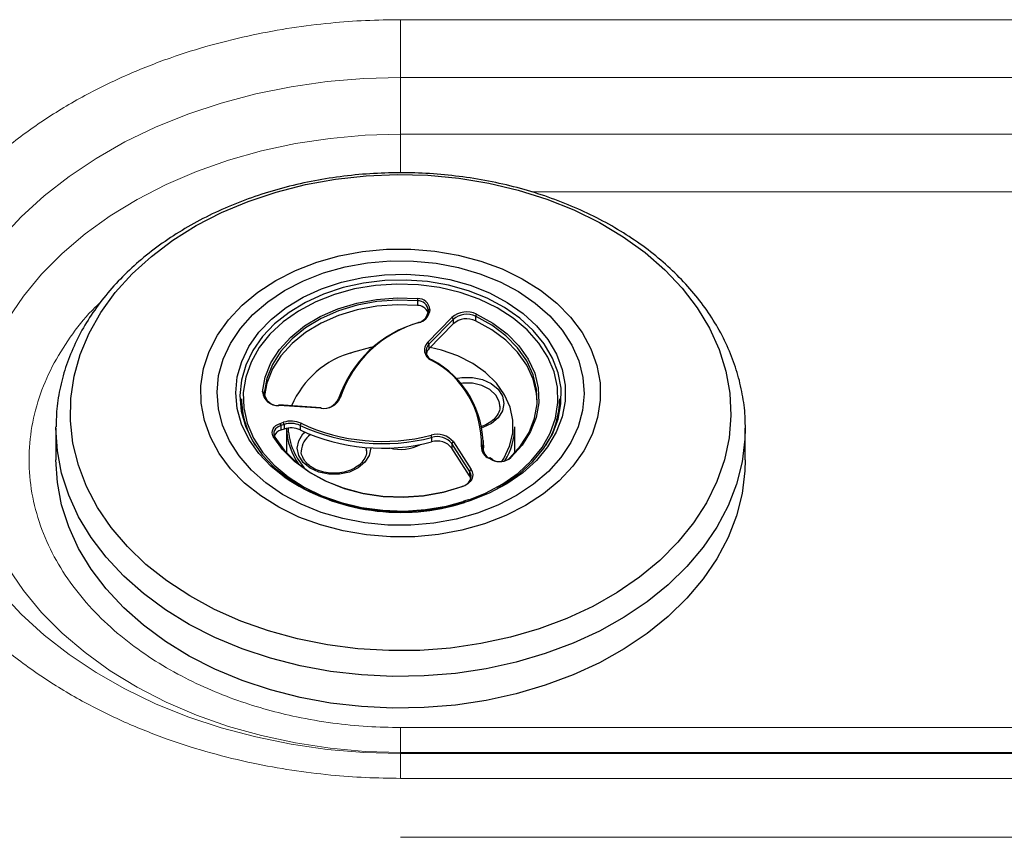
# Model space of a CAD drawing. Units: millimetres. Extents: x 0 to 420, y 0 to 297.
# Drawn here: x 145 to 153, y 61 to 67 of the extents above; entities that cross this region are included whole.
import ezdxf

# ---------------------------------------------------------------- set-up
doc = ezdxf.new("R2010")
doc.units = ezdxf.units.MM
doc.linetypes.add('SLD-Continua', pattern=[0])

msp = doc.modelspace()

# ---------------------------------------------------------------- linework, layer by layer
at = {"color": 7, "linetype": 'SLD-Continua', "lineweight": 18}
for p, q in [((157.77655, 67.35984), (147.84655, 67.35984)), ((147.84655, 66.88804), (147.84655, 67.35984)), ((147.84655, 66.42435), (147.84655, 66.88804)), ((157.77655, 66.88804), (147.84655, 66.88804)), ((147.84655, 66.42435), (147.84655, 66.41143)), ((147.84655, 66.42435), (157.77655, 66.42435)), ((147.84655, 61.57629), (147.84655, 61.37329)), ((157.77655, 61.57629), (147.84655, 61.57629)), ((147.84655, 61.37329), (147.84655, 61.36424)), ((157.77655, 61.37329), (147.84655, 61.37329)), ((147.84655, 61.16124), (147.84655, 61.36424)), ((147.84655, 61.36424), (157.77655, 61.36424)), ((147.84655, 61.16124), (157.77655, 61.16124)), ((157.77655, 60.67968), (147.84655, 60.67968))]:
    msp.add_line(p, q, dxfattribs=at)
at = {"color": 8, "linetype": 'SLD-Continua', "lineweight": 18}
msp.add_line((148.916, 65.95255), (156.70688, 65.95255), dxfattribs=at)
at = {"color": 7, "linetype": 'SLD-Continua', "lineweight": 25}
for p, q in [((147.30123, 65.11409), (147.31798, 65.11956)), ((147.98414, 65.06223), (147.98414, 65.02526)), ((148.06872, 64.96292), (148.06877, 64.96372)), ((148.07145, 64.98497), (148.06877, 64.96372)), ((148.08468, 64.99254), (148.082, 64.97129)), ((148.45891, 64.93655), (148.45891, 64.89958)), ((148.0671, 64.72318), (148.26594, 64.92636)), ((148.27684, 64.91158), (148.07799, 64.7084)), ((148.27684, 64.87461), (148.07799, 64.67143)), ((148.27684, 64.91158), (148.27684, 64.87461)), ((148.07799, 64.7084), (148.07799, 64.67143)), ((147.43439, 64.63602), (147.45504, 64.64312)), ((147.45504, 64.64312), (147.46954, 64.64784)), ((146.54655, 64.2635), (146.54655, 64.22653)), ((147.19506, 64.18519), (146.85151, 64.20772)), ((147.19593, 64.18925), (146.85238, 64.21178)), ((148.65787, 64.19999), (148.65755, 64.20948)), ((149.14655, 64.22653), (149.14655, 64.2635)), ((146.86262, 64.06148), (146.8895, 64.07044)), ((146.89509, 64.05247), (146.86822, 64.04352)), ((146.86822, 64.04352), (146.86822, 64.00655)), ((146.89509, 64.05247), (146.89509, 64.0155)), ((147.02564, 64.04487), (147.02564, 64.0079)), ((150.66295, 64.05089), (150.66321, 64.0232)), ((145.02988, 64.0232), (145.02991, 64.03317)), ((145.02988, 64.0232), (145.02988, 63.76442)), ((146.89509, 64.0155), (146.86822, 64.00655)), ((146.91321, 64.02042), (146.91321, 63.82162)), ((148.77988, 63.82162), (148.77988, 64.03244)), ((150.66321, 63.76442), (150.66321, 64.0232)), ((148.09963, 63.9468), (148.09963, 63.90983)), ((148.41008, 63.67086), (148.26538, 63.89658)), ((148.26538, 63.89658), (148.26538, 63.85961)), ((148.27748, 63.90985), (148.42219, 63.68414)), ((148.52265, 63.88425), (148.52098, 63.83864)), ((148.52265, 63.88425), (148.52265, 63.92122)), ((147.56855, 63.83717), (147.56823, 63.84667)), ((148.41008, 63.63389), (148.26538, 63.85961)), ((148.59234, 63.76419), (148.56814, 63.77649)), ((148.59838, 63.76683), (148.57419, 63.77913)), ((148.41008, 63.67086), (148.41008, 63.63389)), ((148.39006, 63.4338), (148.36091, 63.42492))]:
    msp.add_line(p, q, dxfattribs=at)
at = {"color": 8, "linetype": 'SLD-Continua', "lineweight": 25}
for p, q in [((146.73168, 64.30921), (146.73168, 64.2983)), ((147.56823, 63.84667), (147.56575, 63.86496)), ((148.51968, 63.86039), (148.51968, 63.84687)), ((148.41143, 63.42858), (148.36872, 63.415))]:
    msp.add_line(p, q, dxfattribs=at)
at = {"color": 7, "linetype": 'SLD-Continua', "lineweight": 18, "flags": 128}
for points in [[(147.84655, 61.36424), (147.5459, 61.37275), (147.24712, 61.39824), (146.95202, 61.44055), (146.66244, 61.49941), (146.38017, 61.57447), (146.10693, 61.66527), (145.84442, 61.77123), (145.59425, 61.89171), (145.35797, 62.02597), (145.13703, 62.17318), (144.9328, 62.33243), (144.74653, 62.50273), (144.57937, 62.68305), (144.43236, 62.87226), (144.30639, 63.06921), (144.20225, 63.27267), (144.12058, 63.48139), (144.06189, 63.69408), (144.02652, 63.90944), (144.01471, 64.12614), (144.02652, 64.34284), (144.06189, 64.5582), (144.12058, 64.77089), (144.20225, 64.97961), (144.30639, 65.18307), (144.43236, 65.38002), (144.57937, 65.56923), (144.74653, 65.74955), (144.9328, 65.91985), (145.13703, 66.0791), (145.35797, 66.22631), (145.59425, 66.36057), (145.84442, 66.48105), (146.10693, 66.58701), (146.38017, 66.67781), (146.66244, 66.75287), (146.95202, 66.81173), (147.24712, 66.85404), (147.5459, 66.87953), (147.84655, 66.88804)], [(147.84655, 61.37329), (147.5572, 61.38192), (147.26982, 61.40774), (146.98639, 61.45057), (146.70883, 61.51013), (146.43905, 61.58601), (146.17888, 61.67769), (145.9301, 61.78453), (145.69441, 61.90582), (145.47342, 62.04073), (145.26865, 62.18833), (145.08148, 62.34761), (144.9132, 62.51749), (144.76496, 62.6968), (144.63777, 62.88433), (144.5325, 63.07878), (144.44987, 63.27884), (144.39044, 63.48313), (144.35462, 63.69027), (144.34265, 63.89882), (144.35462, 64.10738), (144.39044, 64.31451), (144.44987, 64.5188), (144.5325, 64.71886), (144.63777, 64.91332), (144.76496, 65.10084), (144.9132, 65.28016), (145.08148, 65.45003), (145.26865, 65.60932), (145.47342, 65.75691), (145.69441, 65.89182), (145.9301, 66.01311), (146.17888, 66.11996), (146.43905, 66.21163), (146.70883, 66.28751), (146.98639, 66.34707), (147.26982, 66.38991), (147.5572, 66.41573), (147.84655, 66.42435)]]:
    msp.add_lwpolyline(points, dxfattribs=at)
at = {"color": 7, "linetype": 'SLD-Continua', "lineweight": 25, "flags": 128}
for points in [[(148.97893, 62.38306), (148.74448, 62.31439), (148.50214, 62.26185), (148.25403, 62.22589), (148.00235, 62.20684), (147.7493, 62.20486), (147.4971, 62.21997), (147.24797, 62.25203), (147.00411, 62.30077), (146.76764, 62.36575), (146.54066, 62.44641), (146.32515, 62.54203), (146.12302, 62.65178), (145.93603, 62.77469), (145.76583, 62.90968), (145.61392, 63.05557), (145.48162, 63.21106), (145.37011, 63.37481), (145.28036, 63.54535), (145.21317, 63.72121), (145.16911, 63.90083), (145.14859, 64.08264), (145.15177, 64.26503), (145.17864, 64.4464), (145.22895, 64.62517), (145.30227, 64.79975), (145.39795, 64.96862), (145.51514, 65.13029), (145.65282, 65.28333), (145.80978, 65.42642), (145.98464, 65.55827), (146.17587, 65.67775), (146.38177, 65.7838), (146.60055, 65.87548), (146.83027, 65.952), (147.06893, 66.01267), (147.31442, 66.05697), (147.56459, 66.0845), (147.81724, 66.09503), (148.07014, 66.08846), (148.32108, 66.06484), (148.56785, 66.0244), (148.80828, 65.96748), (149.04025, 65.89458), (149.26174, 65.80634), (149.47079, 65.70354), (149.66557, 65.58708), (149.84436, 65.45799), (150.00559, 65.3174), (150.14785, 65.16654), (150.26989, 65.00675), (150.37063, 64.83942), (150.44919, 64.66602), (150.50487, 64.48809), (150.5372, 64.30718), (150.54588, 64.12488), (150.53084, 63.9428), (150.4922, 63.76253), (150.43032, 63.58566), (150.34573, 63.41375), (150.23918, 63.2483), (150.1116, 63.09077), (149.96412, 62.94254), (149.79803, 62.80492), (149.61478, 62.67911), (149.416, 62.56622), (149.20343, 62.46725), (148.97893, 62.38306)], [(148.53168, 63.24102), (148.34797, 63.18929), (148.15694, 63.15389), (147.96139, 63.13535), (147.76416, 63.13394), (147.56814, 63.14967), (147.37617, 63.18231), (147.19107, 63.2314), (147.01552, 63.29621), (146.85209, 63.3758), (146.70316, 63.46901), (146.57091, 63.57447), (146.45725, 63.69066), (146.36386, 63.81588), (146.29208, 63.94829), (146.24298, 64.08598), (146.21726, 64.22693), (146.21529, 64.36909), (146.23712, 64.51038), (146.28241, 64.64874), (146.35051, 64.78216), (146.44043, 64.90869), (146.55085, 65.02649), (146.68016, 65.13383), (146.82649, 65.22916), (146.98769, 65.31108), (147.16141, 65.3784), (147.34512, 65.43013), (147.53615, 65.46552), (147.7317, 65.48406), (147.92893, 65.48548), (148.12495, 65.46975), (148.31692, 65.4371), (148.50203, 65.38802), (148.67757, 65.32321), (148.841, 65.24362), (148.98993, 65.15041), (149.12219, 65.04494), (149.23584, 64.92875), (149.32924, 64.80354), (149.40101, 64.67112), (149.45012, 64.53344), (149.47584, 64.39249), (149.4778, 64.25033), (149.45598, 64.10904), (149.41068, 63.97067), (149.34258, 63.83725), (149.25267, 63.71072), (149.14224, 63.59293), (149.01293, 63.48558), (148.8666, 63.39025), (148.70541, 63.30834), (148.53168, 63.24102)], [(148.47575, 63.32826), (148.30013, 63.27916), (148.11736, 63.24631), (147.93031, 63.23023), (147.74194, 63.23117), (147.55523, 63.24913), (147.3731, 63.28381), (147.19845, 63.33467), (147.03401, 63.4009), (146.88239, 63.48147), (146.74597, 63.5751), (146.62691, 63.68032), (146.52709, 63.79546), (146.44807, 63.91871), (146.39111, 64.04813), (146.3571, 64.18167), (146.34658, 64.31723), (146.35972, 64.45268), (146.3963, 64.58587), (146.45576, 64.7147), (146.53715, 64.83715), (146.63919, 64.95127), (146.76027, 65.05529), (146.89848, 65.14754), (147.05164, 65.22658), (147.21734, 65.29116), (147.39296, 65.34026), (147.57574, 65.37311), (147.76278, 65.38919), (147.95115, 65.38824), (148.13787, 65.37029), (148.31999, 65.33561), (148.49465, 65.28475), (148.65908, 65.21851), (148.8107, 65.13794), (148.94712, 65.04431), (149.06618, 64.9391), (149.166, 64.82396), (149.24502, 64.70071), (149.30198, 64.57129), (149.33599, 64.43774), (149.34651, 64.30218), (149.33337, 64.16674), (149.29679, 64.03355), (149.23733, 63.90472), (149.15595, 63.78227), (149.05391, 63.66814), (148.93283, 63.56413), (148.79462, 63.47188), (148.64145, 63.39284), (148.47575, 63.32826)], [(148.47575, 63.32826), (148.30013, 63.27916), (148.11736, 63.24631), (147.93031, 63.23023), (147.74194, 63.23117), (147.55523, 63.24913), (147.3731, 63.28381), (147.19845, 63.33467), (147.03401, 63.4009), (146.88239, 63.48147), (146.74597, 63.5751), (146.62691, 63.68032), (146.52709, 63.79546), (146.44807, 63.91871), (146.39111, 64.04813), (146.3571, 64.18167), (146.34658, 64.31723), (146.35972, 64.45268), (146.3963, 64.58587), (146.45576, 64.7147), (146.53715, 64.83715), (146.63919, 64.95127), (146.76027, 65.05529), (146.89848, 65.14754), (147.05164, 65.22658), (147.21734, 65.29116), (147.39296, 65.34026), (147.57574, 65.37311), (147.76278, 65.38919), (147.95115, 65.38824), (148.13787, 65.37029), (148.31999, 65.33561), (148.49465, 65.28475), (148.65908, 65.21851), (148.8107, 65.13794), (148.94712, 65.04431), (149.06618, 64.9391), (149.166, 64.82396), (149.24502, 64.70071), (149.30198, 64.57129), (149.33599, 64.43774), (149.34651, 64.30218), (149.33337, 64.16674), (149.29679, 64.03355), (149.23733, 63.90472), (149.15595, 63.78227), (149.05391, 63.66814), (148.93283, 63.56413), (148.79462, 63.47188), (148.64145, 63.39284), (148.47575, 63.32826)], [(148.63895, 63.5317), (148.69285, 63.56273), (148.81916, 63.65049), (148.92811, 63.74961), (149.01776, 63.8583), (149.08652, 63.97465), (149.13314, 64.09655), (149.1568, 64.22185), (149.15709, 64.34831), (149.13398, 64.47366), (149.08791, 64.59568), (149.01968, 64.71217), (148.93051, 64.82108), (148.822, 64.92045), (148.69609, 65.00851), (148.55501, 65.08368), (148.4013, 65.14463), (148.23768, 65.19027), (148.06708, 65.21978), (147.89255, 65.23264), (147.7172, 65.22862), (147.54415, 65.20779), (147.3765, 65.17052), (147.21724, 65.11747), (147.06921, 65.0496), (146.93505, 64.96812), (146.81716, 64.87447), (146.71763, 64.77033), (146.63826, 64.65756), (146.58044, 64.53817), (146.54522, 64.41429), (146.53322, 64.28813), (146.54465, 64.16194), (146.57932, 64.03798), (146.6366, 63.91846), (146.71547, 63.8055), (146.81453, 63.70113), (146.93201, 63.60721), (147.0658, 63.52541), (147.21353, 63.4572), (147.37255, 63.40378), (147.54003, 63.36612), (147.71298, 63.34489), (147.88831, 63.34046), (148.0629, 63.35291), (148.23363, 63.38203), (148.39745, 63.42729), (148.39745, 63.42729)], [(148.40377, 63.43682), (148.54028, 63.49169), (148.68137, 63.56705), (148.80691, 63.65556), (148.91457, 63.75556), (149.00232, 63.8652), (149.06855, 63.98243), (149.11201, 64.10507), (149.1319, 64.23083), (149.12784, 64.35737), (149.09992, 64.48234), (149.04865, 64.6034), (148.97499, 64.7183), (148.8803, 64.8249), (148.76636, 64.92122), (148.63529, 65.00546), (148.48952, 65.07604), (148.33177, 65.13167), (148.16499, 65.17129), (147.99227, 65.19417), (147.81684, 65.19989), (147.64196, 65.18834), (147.4709, 65.15973), (147.30683, 65.1146)], [(147.30683, 65.1146), (147.15281, 65.05379), (147.01172, 64.97843), (146.88618, 64.88992), (146.77853, 64.78992), (146.69077, 64.68028), (146.62455, 64.56305), (146.58108, 64.44041), (146.56119, 64.31465), (146.56525, 64.18811), (146.59317, 64.06314), (146.64444, 63.94208), (146.71811, 63.82718), (146.81279, 63.72058), (146.92673, 63.62426), (147.05781, 63.54002), (147.20358, 63.46944), (147.36132, 63.41381), (147.52811, 63.37419), (147.70082, 63.35131), (147.87625, 63.34559), (148.05113, 63.35714), (148.2222, 63.38574), (148.37795, 63.42813)], [(146.71837, 64.319), (146.74037, 64.43909), (146.78683, 64.55551), (146.85674, 64.66566), (146.94854, 64.76713), (147.0602, 64.85766), (147.18925, 64.93525), (147.33285, 64.99819), (147.48781, 65.04508), (147.6507, 65.07489), (147.81792, 65.08696), (147.98578, 65.08101)], [(147.98414, 65.06223), (147.81826, 65.06811), (147.65301, 65.05618), (147.49204, 65.02673), (147.33891, 64.98039), (147.19701, 64.91819), (147.06948, 64.84152), (146.95913, 64.75205), (146.86842, 64.65179), (146.79934, 64.54293), (146.75342, 64.42789), (146.73168, 64.30921)], [(147.98414, 65.02526), (147.81826, 65.03114), (147.65301, 65.01922), (147.49204, 64.98976), (147.33891, 64.94342), (147.19701, 64.88123), (147.06948, 64.80455), (146.95913, 64.71509), (146.86842, 64.61482), (146.79934, 64.50596), (146.75342, 64.39092), (146.73318, 64.28839)], [(148.73744, 63.77824), (148.82744, 63.87885), (148.89574, 63.98796), (148.94083, 64.10317), (148.96172, 64.22192), (148.95794, 64.3416), (148.92958, 64.45954), (148.87726, 64.57315), (148.80215, 64.67991), (148.70589, 64.77746), (148.59063, 64.86364), (148.45891, 64.93655)], [(148.46622, 64.95383), (148.59951, 64.88005), (148.71615, 64.79284), (148.81356, 64.69413), (148.88957, 64.58609), (148.94251, 64.47113), (148.97121, 64.35177), (148.97504, 64.23067), (148.9539, 64.1105), (148.90827, 63.99391), (148.83915, 63.8835), (148.74808, 63.78169)], [(148.00016, 64.88583), (147.99902, 64.88734), (147.99792, 64.88843), (147.99691, 64.88907), (147.99603, 64.88923), (147.9953, 64.88891), (147.99476, 64.88811), (147.99443, 64.88687), (147.99432, 64.88523)], [(148.96292, 64.24501), (148.95794, 64.30463), (148.92958, 64.42257), (148.87726, 64.53618), (148.80215, 64.64294), (148.70589, 64.74049), (148.59063, 64.82667), (148.45891, 64.89958)], [(147.62709, 64.68566), (147.5996, 64.68046), (147.46063, 64.64364)], [(148.67309, 63.75048), (148.68921, 63.77557), (148.73753, 63.87644), (148.76276, 63.9816), (148.76427, 64.08831), (148.74201, 64.19381), (148.69656, 64.29538), (148.62909, 64.39037), (148.54135, 64.47633), (148.43562, 64.55104), (148.31464, 64.61255), (148.18153, 64.65928), (148.08792, 64.68157)], [(148.09187, 64.58175), (148.09356, 64.583), (148.09518, 64.58385), (148.09667, 64.58426), (148.09798, 64.58422), (148.09906, 64.58373), (148.09986, 64.5828), (148.10035, 64.58149), (148.10052, 64.57982)], [(146.54655, 64.22653), (146.55197, 64.14102), (146.55882, 64.0981)], [(147.3526, 64.27137), (147.35005, 64.27153), (147.34759, 64.27133), (147.34532, 64.27078), (147.34333, 64.26989), (147.3417, 64.26871), (147.34049, 64.26727), (147.33974, 64.26563), (147.33949, 64.26386)], [(149.13428, 64.0981), (149.14522, 64.18418), (149.14655, 64.22653)], [(146.80578, 63.95551), (146.79927, 63.97048), (146.79684, 63.98606), (146.79859, 64.00169), (146.80445, 64.01679), (146.81421, 64.0308), (146.8275, 64.04322), (146.84384, 64.05357), (146.86262, 64.06148)], [(146.86822, 64.04352), (146.85164, 64.03654), (146.83723, 64.0274), (146.8255, 64.01645), (146.81689, 64.00408), (146.81172, 63.99076), (146.81017, 63.97697), (146.81231, 63.96322), (146.81806, 63.95001)], [(146.81806, 63.95001), (146.81782, 63.95175), (146.81712, 63.95327), (146.81599, 63.95452), (146.81446, 63.95545), (146.8126, 63.95604), (146.81048, 63.95624), (146.80817, 63.95607), (146.80578, 63.95551)], [(148.35505, 63.54539), (148.19976, 63.49907), (148.03665, 63.46987), (147.86935, 63.45843), (147.70153, 63.46499), (147.53693, 63.48943), (147.37917, 63.53119), (147.23175, 63.58936), (147.09793, 63.66264), (146.98067, 63.74941), (146.88256, 63.84776), (146.80578, 63.95551)], [(146.81806, 63.95001), (146.89394, 63.84354), (146.99089, 63.74634), (147.10677, 63.66059), (147.23901, 63.58818), (147.38469, 63.5307), (147.54058, 63.48943), (147.70324, 63.46528), (147.86908, 63.45879), (148.03441, 63.4701), (148.19559, 63.49896), (148.34905, 63.54473)], [(149.02806, 61.92147), (148.79065, 61.85167), (148.54542, 61.79771), (148.2944, 61.76005), (148.03967, 61.739), (147.78334, 61.73474), (147.52754, 61.74729), (147.27437, 61.77656), (147.02595, 61.82229), (146.78433, 61.88413), (146.55151, 61.96154), (146.32942, 62.05389), (146.1199, 62.16041), (145.92469, 62.28023), (145.7454, 62.41235), (145.58353, 62.55567), (145.44041, 62.709), (145.31722, 62.87108), (145.215, 63.04056), (145.13458, 63.21604), (145.07663, 63.39607), (145.04163, 63.57915), (145.02988, 63.76376), (145.02988, 63.76442)], [(148.73744, 63.77824), (148.73765, 63.77994), (148.73825, 63.78134), (148.73924, 63.7824), (148.74056, 63.78308), (148.74217, 63.78335), (148.74401, 63.78321), (148.74601, 63.78264), (148.74808, 63.78169)], [(150.66321, 63.76442), (150.66034, 63.67267), (150.6371, 63.48863), (150.59075, 63.30686), (150.52165, 63.12889), (150.43039, 62.95619), (150.31772, 62.79019), (150.18457, 62.63225), (150.03204, 62.4837), (149.86141, 62.34576), (149.67408, 62.21958), (149.47161, 62.10619), (149.25567, 62.00655), (149.02806, 61.92147)], [(148.34905, 63.54473), (148.37068, 63.55456), (148.38931, 63.5672), (148.40424, 63.58216), (148.41494, 63.5989), (148.42101, 63.61681), (148.42222, 63.63522), (148.41854, 63.65346), (148.41008, 63.67086)], [(148.42219, 63.68414), (148.43149, 63.665), (148.43554, 63.64493), (148.43421, 63.62468), (148.42753, 63.60498), (148.41576, 63.58656), (148.39933, 63.5701), (148.37884, 63.55621), (148.35505, 63.54539)], [(148.41989, 63.61207), (148.41854, 63.6165), (148.41008, 63.63389)], [(148.34905, 63.54473), (148.34916, 63.54637), (148.34951, 63.54761), (148.35006, 63.54842), (148.35081, 63.54875), (148.35172, 63.5486), (148.35275, 63.54797), (148.35388, 63.54688), (148.35505, 63.54539)]]:
    msp.add_lwpolyline(points, dxfattribs=at)
at = {"color": 8, "linetype": 'SLD-Continua', "lineweight": 25, "flags": 128}
for points in [[(146.89393, 63.62363), (146.78834, 63.70938), (146.68677, 63.8164), (146.60589, 63.93222), (146.54716, 64.05478), (146.51161, 64.18189), (146.49988, 64.31127), (146.51219, 64.44063), (146.5483, 64.56766), (146.60759, 64.69008), (146.68898, 64.80571), (146.79103, 64.91249), (146.91192, 65.00852), (147.04948, 65.09207), (147.20127, 65.16167), (147.36457, 65.21606), (147.53648, 65.25428), (147.71391, 65.27564), (147.89372, 65.27976), (148.07268, 65.26657), (148.24761, 65.23631), (148.41538, 65.18951), (148.57299, 65.12702), (148.71765, 65.04993), (148.84676, 64.95964), (148.95802, 64.85775), (149.04945, 64.74608), (149.11941, 64.62663), (149.16666, 64.50151), (149.19035, 64.37298), (149.19006, 64.24331), (149.16579, 64.11483), (149.11799, 63.98983), (149.04749, 63.87054), (148.95556, 63.75908), (148.84385, 63.65745), (148.71433, 63.56746), (148.56933, 63.49072), (148.41143, 63.42858), (148.41143, 63.42858)], [(148.29515, 64.42794), (148.34719, 64.43698), (148.43258, 64.43726), (148.51461, 64.42018), (148.58665, 64.38714), (148.64286, 64.34081), (148.67868, 64.28494), (148.69121, 64.22406), (148.67943, 64.1631), (148.64431, 64.107), (148.58868, 64.06031), (148.51705, 64.0268), (148.51386, 64.02575)], [(148.65755, 64.20948), (148.6521, 64.23976), (148.62424, 64.29342), (148.57568, 64.33878), (148.51072, 64.37181), (148.43515, 64.38957), (148.35567, 64.39048), (148.33326, 64.3876)], [(149.02806, 62.18026), (148.79065, 62.11045), (148.54542, 62.0565), (148.2944, 62.01884), (148.03967, 61.99779), (147.78334, 61.99352), (147.52754, 62.00607), (147.27437, 62.03534), (147.02595, 62.08108), (146.78433, 62.14291), (146.55151, 62.22032), (146.32942, 62.31267), (146.1199, 62.4192), (145.92469, 62.53901), (145.7454, 62.67113), (145.58353, 62.81445), (145.44041, 62.96778), (145.31722, 63.12986), (145.215, 63.29935), (145.13458, 63.47483), (145.07663, 63.65485), (145.04163, 63.83793), (145.02988, 64.02254), (145.02988, 64.0232)], [(147.60187, 63.86249), (147.60188, 63.86124), (147.59011, 63.80028), (147.55498, 63.74419), (147.49935, 63.69749), (147.42773, 63.66399), (147.34591, 63.64638), (147.26052, 63.64611), (147.17848, 63.66318), (147.10644, 63.69623), (147.05024, 63.74256), (147.01442, 63.79843), (147.00189, 63.85931), (147.01366, 63.92027), (147.04879, 63.97637), (147.06254, 63.99064)], [(150.66321, 64.0232), (150.66034, 63.93145), (150.6371, 63.74741), (150.59075, 63.56565), (150.52165, 63.38768), (150.43039, 63.21497), (150.31772, 63.04897), (150.18457, 62.89103), (150.03204, 62.74248), (149.86141, 62.60454), (149.67408, 62.47836), (149.47161, 62.36497), (149.25567, 62.26533), (149.02806, 62.18026)]]:
    msp.add_lwpolyline(points, dxfattribs=at)
at = {"color": 7, "linetype": 'SLD-Continua', "lineweight": 25}
for centre, radius, start, end in [((148.1135, 65.06038), 0.12938, 170.822554, 179.178133), ((147.98904, 64.97991), 0.08247, 2.965631, 93.4097), ((147.983, 64.93053), 0.09474, 24.127014, 89.314019), ((147.99134, 64.98771), 0.09347, 2.965631, 93.4097), ((147.96804, 64.98486), 0.10304, 284.773087, 347.704942), ((147.97125, 64.99543), 0.11335, 284.773087, 347.704942), ((148.38688, 64.7884), 0.18347, 64.378067, 131.239279), ((148.38678, 64.78616), 0.16679, 64.378067, 131.239279), ((148.48832, 64.93429), 0.0295, 138.518598, 175.608324), ((148.2544, 63.95541), 0.96551, 105.626985, 161.368975), ((148.25735, 63.96635), 0.95478, 105.626985, 161.368975), ((148.25773, 64.9089), 0.0193, 7.980658, 64.806069), ((148.38678, 64.74919), 0.16679, 64.378067, 131.239279), ((148.1288, 64.6611), 0.08752, 134.825749, 245.047874), ((148.13408, 64.65196), 0.07957, 134.825749, 245.047874), ((148.05888, 64.70572), 0.0193, 7.980658, 64.806069), ((147.65683, 63.90654), 0.76276, 104.90478, 156.960771), ((148.1365, 64.61179), 0.08355, 134.44934, 164.211972), ((147.73793, 63.89906), 0.76898, 357.857369, 62.595538), ((147.7426, 63.88946), 0.77762, 357.857369, 62.595538), ((146.71953, 64.30663), 0.01243, 12.003374, 95.342967), ((146.84188, 64.33149), 0.12414, 185.771188, 274.448379), ((146.84397, 64.32056), 0.11286, 185.771188, 274.448379), ((147.27256, 64.27049), 0.72604, 180.551737, 212.22628), ((147.21861, 64.32923), 0.14595, 260.71493, 336.645659), ((147.21768, 64.31646), 0.13268, 260.71493, 336.645659), ((148.42617, 64.26883), 0.72039, 327.646157, 359.575799), ((147.18756, 64.18662), 0.00878, 352.806001, 17.466405), ((146.82986, 64.04143), 0.03842, 3.115678, 31.467438), ((146.95075, 63.88498), 0.19531, 65.060915, 108.278316), ((146.85673, 64.05038), 0.03842, 3.115678, 31.467438), ((146.95078, 63.88388), 0.17755, 65.060915, 108.278316), ((147.05446, 64.0426), 0.0289, 137.623229, 175.485433), ((147.69935, 65.49307), 1.59724, 245.051862, 284.513435), ((147.69933, 65.49419), 1.57949, 245.051862, 284.513435), ((146.88913, 63.92682), 0.08242, 104.699974, 156.565869), ((146.95078, 63.84691), 0.17755, 65.060915, 108.278316), ((147.45178, 64.04252), 0.53887, 182.346747, 216.043369), ((147.47167, 64.05542), 0.54572, 183.428955, 222.959159), ((147.69935, 65.4561), 1.59724, 245.051862, 284.513435), ((148.14531, 63.80212), 0.17052, 39.181093, 107.10172), ((148.05179, 63.94481), 0.04789, 2.390972, 25.073515), ((148.25515, 64.03841), 0.52476, 327.372072, 359.348852), ((147.84654, 64.1957), 0.34683, 254.92614, 298.03227), ((148.14522, 63.79864), 0.15502, 39.181093, 107.10172), ((148.14522, 63.76167), 0.15502, 39.181093, 107.10172), ((148.28176, 63.89379), 0.01662, 104.917674, 170.361366), ((148.60526, 63.86816), 0.0989, 178.757656, 247.957308), ((148.50739, 63.85779), 0.01256, 11.957656, 94.618434), ((148.60957, 63.85844), 0.08991, 178.757656, 247.957308), ((148.65688, 63.89158), 0.14281, 243.132471, 309.691285), ((148.596, 63.76351), 0.00408, 349.928713, 54.402313), ((148.65697, 63.87521), 0.12601, 243.132471, 309.691285), ((148.42647, 63.66808), 0.01662, 104.917674, 170.361366), ((147.8485, 65.05449), 1.72005, 236.291558, 287.604538)]:
    msp.add_arc(centre, radius, start, end, dxfattribs=at)
at = {"color": 8, "linetype": 'SLD-Continua', "lineweight": 25}
for centre, radius, start, end in [((148.07954, 64.96025), 0.01132, 77.44873, 162.127855), ((148.08222, 64.9815), 0.01132, 77.44873, 162.127855), ((146.85917, 64.2082), 0.00768, 152.179404, 183.577371), ((147.20272, 64.18567), 0.00768, 152.179404, 183.577371), ((147.20429, 63.83028), 0.16908, 123.979143, 178.667866), ((148.57319, 63.77317), 0.00604, 80.539625, 146.709187), ((148.59739, 63.76087), 0.00604, 80.539625, 146.709187)]:
    msp.add_arc(centre, radius, start, end, dxfattribs=at)
at = {"color": 7, "linetype": 'SLD-Continua', "lineweight": 18}
msp.add_open_spline([(147.84655, 67.35984), (147.75112, 67.35852), (147.5603, 67.35589), (147.26283, 67.33359), (146.95578, 67.29569), (146.62812, 67.23625), (146.29496, 67.15508), (145.95016, 67.04666), (145.60409, 66.91047), (145.25657, 66.74102), (144.91782, 66.53756), (144.59616, 66.29902), (144.30079, 66.02565), (144.04141, 65.71926), (143.82753, 65.38341), (143.66774, 65.02349), (143.56889, 64.64646), (143.53542, 64.26054), (143.56889, 63.87463), (143.66774, 63.4976), (143.82753, 63.13767), (144.04141, 62.80182), (144.30079, 62.49543), (144.59616, 62.22206), (144.91782, 61.98352), (145.25657, 61.78006), (145.60409, 61.61061), (145.95017, 61.47442), (146.29497, 61.366), (146.62814, 61.28483), (146.95579, 61.22539), (147.26285, 61.1875), (147.5603, 61.1652), (147.75113, 61.16256), (147.84655, 61.16124)], degree=3, knots=[0, 0, 0, 0, 0.0211968, 0.0423899, 0.0663743, 0.0903561, 0.1173866, 0.1444146, 0.1738355, 0.2048672, 0.2374862, 0.2716333, 0.3072089, 0.3440691, 0.3820258, 0.4208485, 0.4602709, 0.5, 0.5397291, 0.5791515, 0.6179742, 0.6559309, 0.6927911, 0.7283667, 0.7625138, 0.7951328, 0.8261645, 0.8555854, 0.8826159, 0.9096439, 0.9336282, 0.9576101, 0.9788044, 1, 1, 1, 1], dxfattribs=at)
at = {"color": 8, "linetype": 'SLD-Continua', "lineweight": 18}
for points, knots in [([(147.84655, 66.41143), (147.84655, 66.36929), (147.84655, 66.28501), (147.84655, 66.18176), (147.84655, 66.12623), (147.84655, 66.10767)], [0, 0, 0, 0, 0.3996646, 0.7993292, 1, 1, 1, 1]), ([(145.39328, 65.04952), (145.37901, 65.03654), (145.29199, 64.95736), (145.16185, 64.79332), (145.00861, 64.55744), (144.89641, 64.30299), (144.82645, 64.0369), (144.80287, 63.76441), (144.82648, 63.49196), (144.89628, 63.22578), (145.00909, 62.97166), (145.1601, 62.73455), (145.34322, 62.51824), (145.55175, 62.32524), (145.77885, 62.15683), (146.018, 62.01318), (146.26335, 61.89355), (146.50988, 61.79652), (146.75349, 61.72024), (147.0128, 61.6572), (147.28633, 61.61057), (147.57117, 61.5814), (147.75674, 61.57796), (147.84655, 61.57629)], [0, 0, 0, 0, 0.01032763, 0.0629847, 0.11720811, 0.17266871, 0.22898591, 0.28574137, 0.34249683, 0.39881403, 0.45427463, 0.50849804, 0.56115511, 0.61197686, 0.6607581, 0.70735632, 0.75168699, 0.7937165, 0.83345382, 0.87094193, 0.91660337, 0.95963808, 1, 1, 1, 1])]:
    msp.add_open_spline(points, degree=3, knots=knots, dxfattribs=at)
at = {"color": 7, "linetype": 'SLD-Continua', "lineweight": 25}
for points, knots in [([(150.66099, 64.05268), (150.6613, 64.06745), (150.66287, 64.14262), (150.6448, 64.27788), (150.60619, 64.45652), (150.54534, 64.6317), (150.46484, 64.80226), (150.36462, 64.96701), (150.24547, 65.12478), (150.10816, 65.27436), (149.95368, 65.4146), (149.7832, 65.54439), (149.59804, 65.6627), (149.39966, 65.76862), (149.1896, 65.86136), (148.96949, 65.94025), (148.74103, 66.00472), (148.50593, 66.05434), (148.26595, 66.08877), (148.02287, 66.10777), (147.77846, 66.11123), (147.53453, 66.0991), (147.29286, 66.07147), (147.05523, 66.02851), (146.82339, 65.97049), (146.59905, 65.89777), (146.38389, 65.81083), (146.17953, 65.71022), (145.98756, 65.59661), (145.80951, 65.47079), (145.64682, 65.33366), (145.50085, 65.18625), (145.37282, 65.02971), (145.26379, 64.86534), (145.17472, 64.69454), (145.10599, 64.51878), (145.05906, 64.33954), (145.03334, 64.17731), (145.03253, 64.07512), (145.0322, 64.03369)], [0, 0, 0, 0, 0.0066454, 0.0338127, 0.0609811, 0.0882033, 0.1155239, 0.1429713, 0.1705555, 0.1982703, 0.2260979, 0.2540143, 0.2819945, 0.3100165, 0.3380624, 0.3661193, 0.3941775, 0.4222336, 0.4502869, 0.4783386, 0.5063911, 0.5344476, 0.5625105, 0.5905829, 0.6186677, 0.6467668, 0.6748803, 0.7030063, 0.7311378, 0.7592622, 0.7873626, 0.8154163, 0.8433956, 0.871271, 0.8990158, 0.9266127, 0.9540594, 0.981373, 1, 1, 1, 1]), ([(148.65537, 64.20845), (148.65636, 64.20263), (148.6602, 64.18003), (148.64617, 64.1406), (148.61212, 64.09405), (148.56218, 64.05632), (148.52041, 64.04142), (148.50127, 64.03459)], [0, 0, 0, 0, 0.0845714, 0.3283336, 0.5696884, 0.8028246, 1, 1, 1, 1]), ([(147.56604, 63.84563), (147.56703, 63.83981), (147.57088, 63.81722), (147.5568, 63.77785), (147.52296, 63.73101), (147.46984, 63.69249), (147.40425, 63.66582), (147.33077, 63.65289), (147.2552, 63.65465), (147.18345, 63.67087), (147.12148, 63.69993), (147.07335, 63.73896), (147.04491, 63.7842), (147.03275, 63.81684), (147.03563, 63.83366), (147.03578, 63.83459)], [0, 0, 0, 0, 0.0319819, 0.1241641, 0.215436, 0.3035999, 0.3905049, 0.4771088, 0.5636202, 0.6499736, 0.7359682, 0.8216607, 0.9074865, 0.9949034, 1, 1, 1, 1]), ([(148.40269, 63.43772), (148.4021, 63.43752), (148.39797, 63.43608), (148.39371, 63.43485), (148.39006, 63.4338)], [0, 0, 0, 0, 0.1443523, 1, 1, 1, 1])]:
    msp.add_open_spline(points, degree=3, knots=knots, dxfattribs=at)

doc.saveas('drawing.dxf')
